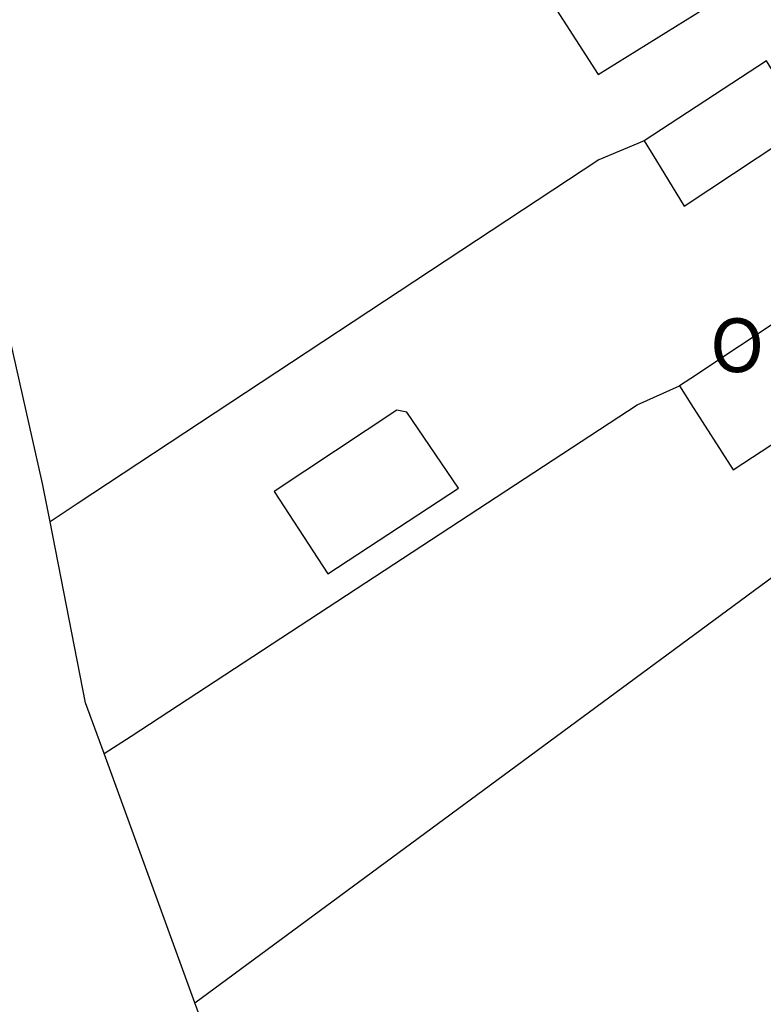
# Model space of a CAD drawing. Units: millimetres. Extents: x 177043 to 177786, y 1670957 to 1672055.
# Drawn here: x 177683 to 177711, y 1671160 to 1671197 of the extents above; entities that cross this region are included whole.
import ezdxf

# ---------------------------------------------------------------- set-up
doc = ezdxf.new("R2010")
doc.units = ezdxf.units.MM
doc.header["$LTSCALE"] = 5
doc.header["$MEASUREMENT"] = 0
for name, color, linetype in [('NORTE', 7, 'Continuous'), ('V-EDIFICACAO', 7, 'Continuous'), ('V-LOTE', 1, 'Continuous')]:
    doc.layers.add(name, color=color, linetype=linetype)
doc.styles.add('ROMANT', font='romant', dxfattribs={"height": 0.2})

# ---------------------------------------------------------------- blocks, each defined once
blk = doc.blocks.new('NORTEGEO')
at = {"layer": 'NORTE', "color": 7, "style": 'ROMANT'}
blk.add_text('O', height=1.116, dxfattribs=at).set_placement((-7.997, -0.512))

msp = doc.modelspace()

# ---------------------------------------------------------------- linework, layer by layer
at = {"layer": 'V-EDIFICACAO'}
for points in [[(177707.4, 1671201.04), (177702.45, 1671197.85), (177704.58, 1671194.52), (177710.34, 1671198.1), (177708.38, 1671201.38), (177707.4, 1671201.04)], [(177706.29, 1671192.05), (177706.61, 1671191.53), (177707.78, 1671189.62), (177712.34, 1671192.64), (177710.85, 1671195.03), (177706.61, 1671192.26), (177706.29, 1671192.05)], [(177707.61, 1671182.93), (177708.03, 1671182.27), (177709.61, 1671179.81), (177717.37, 1671184.89), (177715.32, 1671188.04), (177708.03, 1671183.21), (177707.61, 1671182.93)], [(177697.46, 1671181.95), (177697.08, 1671182.03), (177692.52, 1671179), (177694.52, 1671175.94), (177699.38, 1671179.13), (177697.46, 1671181.95)]]:
    msp.add_lwpolyline(points, close=True, dxfattribs=at)
at = {"layer": 'V-LOTE'}
for points in [[(177684.18, 1671177.88), (177683.9, 1671179.3), (177679.11, 1671200.56), (177674.76, 1671206.76)], [(177689.57, 1671159.97), (177752.45, 1671206.33)], [(177706.29, 1671192.05), (177704.61, 1671191.34), (177685.18, 1671178.54), (177684.18, 1671177.88)], [(177686.19, 1671169.25), (177687.19, 1671169.9), (177706.03, 1671182.23), (177707.61, 1671182.93)], [(177686.19, 1671169.25), (177685.5, 1671171.14), (177684.18, 1671177.88)], [(177689.57, 1671159.97), (177686.19, 1671169.25)], [(177692.45, 1671151.8), (177690.78, 1671156.67), (177689.57, 1671159.97)]]:
    msp.add_lwpolyline(points, dxfattribs=at)

# ---------------------------------------------------------------- block references
at = {"layer": 'NORTE', "ltscale": 0.75, "xscale": 1.790037972852588, "yscale": 1.790037972852588, "zscale": 1.790037972954514}
msp.add_blockref('NORTEGEO', (177723.0589, 1671184.363), dxfattribs=at)

doc.saveas('drawing.dxf')
